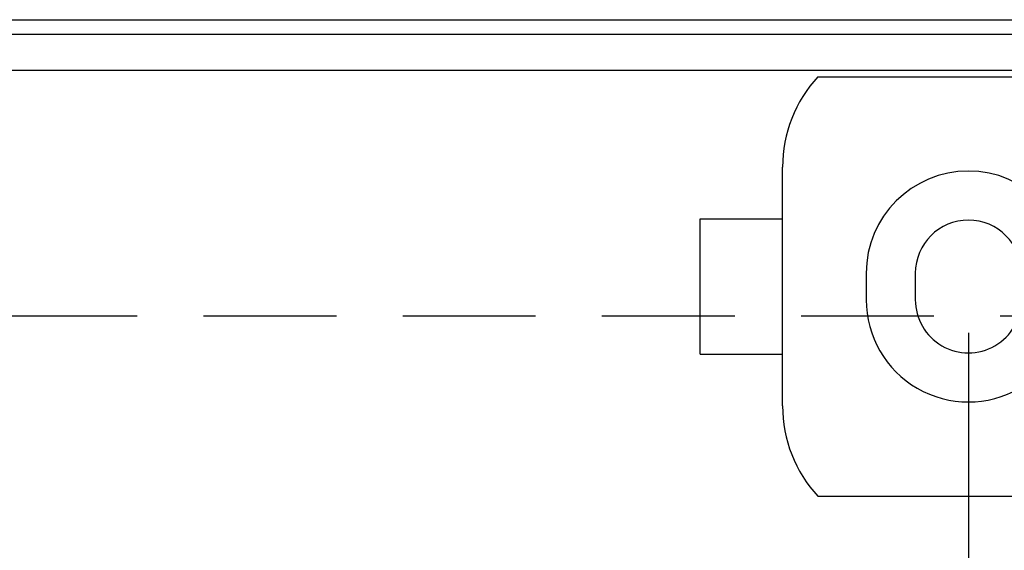
# Paper-space layout 'A3_1123.2P_TH1_1123.16' of a CAD drawing. Units: millimetres. Extents: x 421 to 851, y -219 to 88.
# Drawn here: x 772 to 790, y -92 to -82 of the extents above; entities that cross this region are included whole.
import ezdxf

# ---------------------------------------------------------------- set-up
doc = ezdxf.new("R2010")
doc.units = ezdxf.units.MM
doc.header["$PDMODE"] = 2
doc.header["$PDSIZE"] = -3
doc.linetypes.add('( Hidden )', pattern=[0.375, 0.25, -0.125])
for name, color, linetype in [('COMPONENTI_DI_ASSIEME', 7, 'Continuous'), ('FEATURE_DI_TAGLIO', 7, 'Continuous'), ('PROTUSIONI', 7, 'Continuous'), ('quote', 4, 'Continuous')]:
    doc.layers.add(name, color=color, linetype=linetype)
doc.styles.get("Standard").update_dxf_attribs({"font": 'calibri.ttf'})
doc.dimstyles.new('ISO-25', dxfattribs={"dimtxt": 2.5, "dimasz": 2.5, "dimexe": 1.25, "dimexo": 0.625, "dimtad": 1, "dimtxsty": 'Standard', "dimcen": 2.5, "dimadec": 0, "dimazin": 0, "dimtfac": 1, "dimtmove": 0, "dimatfit": 3, "dimfxl": 1, "dimarcsym": 0})

# ---------------------------------------------------------------- blocks, each defined once
blk = doc.blocks.new('*D86')
at = {"layer": 'Defpoints', "color": 0, "transparency": 16777216}
for p in [(789.412, -87.147), (670.112, -103.277), (789.412, -107.887)]:
    blk.add_point(p, dxfattribs=at)
at = {"layer": 'quote', "color": 0, "lineweight": -2, "transparency": 16777216}
for p, q in [((789.412, -87.772), (789.412, -109.137)), ((672.612, -107.887), (786.912, -107.887))]:
    blk.add_line(p, q, dxfattribs=at)
at = {"layer": 'quote', "color": 0, "transparency": 16777216}
for points in [[(672.612, -107.47), (672.612, -108.304), (670.112, -107.887)], [(786.912, -107.47), (786.912, -108.304), (789.412, -107.887)]]:
    blk.add_solid(points, dxfattribs=at)
at = {"layer": 'quote', "color": 0, "transparency": 16777216, "insert": (729.762, -111.168), "char_height": 2.5, "attachment_point": 5}
blk.add_mtext('239', dxfattribs=at)
blk = doc.blocks.new('*D88')
at = {"layer": 'Defpoints', "color": 0, "transparency": 16777216}
for p in [(789.412, -87.897), (796.412, -87.897), (796.412, -107.887)]:
    blk.add_point(p, dxfattribs=at)
at = {"layer": 'quote', "color": 0, "lineweight": -2, "transparency": 16777216}
for p, q in [((789.412, -88.522), (789.412, -109.137)), ((796.412, -88.522), (796.412, -109.137)), ((786.912, -107.887), (784.412, -107.887)), ((789.412, -107.887), (796.412, -107.887)), ((798.912, -107.887), (801.412, -107.887))]:
    blk.add_line(p, q, dxfattribs=at)
at = {"layer": 'quote', "color": 0, "transparency": 16777216}
for points in [[(786.912, -107.47), (786.912, -108.304), (789.412, -107.887)], [(798.912, -107.47), (798.912, -108.304), (796.412, -107.887)]]:
    blk.add_solid(points, dxfattribs=at)
at = {"layer": 'quote', "color": 0, "transparency": 16777216, "insert": (792.912, -111.146), "char_height": 2.5, "attachment_point": 5}
blk.add_mtext('14', dxfattribs=at)
blk = doc.blocks.new('A$C014f20f1')
at = {"layer": 'COMPONENTI_DI_ASSIEME', "color": 8, "linetype": 'Continuous'}
blk.add_line((15.869, 0.95), (233.994, 0.95), dxfattribs=at)
at = {"layer": 'COMPONENTI_DI_ASSIEME', "color": 7, "linetype": 'Continuous'}
blk.add_line((15.869, 0), (233.994, 0), dxfattribs=at)
blk = doc.blocks.new('A$Cf10b1cd6')
at = {"layer": 'FEATURE_DI_TAGLIO', "color": 7, "linetype": 'Continuous'}
for p, q in [((19.26, 4.434), (19.26, 32.1)), ((35.06, 4.434), (35.06, 32.1)), ((26.66, 8.1), (27.66, 8.1)), ((26.66, 6.25), (27.66, 6.25)), ((31.66, 3.1), (22.66, 3.1))]:
    blk.add_line(p, q, dxfattribs=at)
for centre, radius, start, end in [((26.66, 10.1), 3.85, 90, 270), ((27.66, 10.1), 3.85, 270, 90), ((26.66, 10.1), 2, 90, 270), ((27.66, 10.1), 2, 270, 90), ((22.66, 8.1), 5, 227.1564, 270), ((31.66, 8.1), 5, 270, 312.8436)]:
    blk.add_arc(centre, radius, start, end, dxfattribs=at)
at = {"layer": 'PROTUSIONI', "color": 7, "linetype": 'Continuous'}
for p, q in [((24.61, 0), (24.61, 3.1)), ((29.71, 0), (29.71, 3.1)), ((29.71, 0), (24.61, 0))]:
    blk.add_line(p, q, dxfattribs=at)

psp = doc.layouts.new('A3_1123.2P_TH1_1123.16')

# ---------------------------------------------------------------- linework, layer by layer
at = {"color": 7}
psp.add_line((525.312, -82.147), (814.912, -82.147), dxfattribs=at)
at = {"color": 8, "linetype": '( Hidden )', "ltscale": 10}
psp.add_line((520.012, -87.447), (820.212, -87.447), dxfattribs=at)

# ---------------------------------------------------------------- block references
at = {"color": 1}
psp.add_blockref('A$C014f20f1', (569.743, -82.822), dxfattribs=at)
at = {"xscale": 0.5000000000000007, "yscale": 0.5000000000000007, "zscale": 0.5000000000000007, "rotation": 270}
psp.add_blockref('A$Cf10b1cd6', (784.362, -73.317), dxfattribs=at)

# ---------------------------------------------------------------- dimensions: what is measured, and where the dimension line sits
at = {"layer": 'quote', "color": 7}
dim = psp.add_linear_dim(base=(789.412, -107.887), p1=(670.112, -103.277), p2=(789.412, -87.147), dimstyle='ISO-25', override={"dimtxt": 2.5, "dimasz": 2.5, "dimgap": 2, "dimtad": 4, "dimdec": 0, "dimlfac": 2, "dimtxsty": 'Standard', "dimse1": 1}, dxfattribs=at)
dim.commit()
dim.dimension.update_dxf_attribs({"geometry": '*D86', "text_midpoint": (729.762, -111.168)})
dim = psp.add_linear_dim(base=(796.412, -107.887), p1=(789.412, -87.897), p2=(796.412, -87.897), dimstyle='ISO-25', override={"dimtxt": 2.5, "dimasz": 2.5, "dimgap": 2, "dimtad": 4, "dimdec": 0, "dimlfac": 2, "dimtxsty": 'Standard'}, dxfattribs=at)
dim.commit()
dim.dimension.update_dxf_attribs({"geometry": '*D88', "text_midpoint": (792.912, -107.887), "dimtype": 160})

doc.saveas('drawing.dxf')
